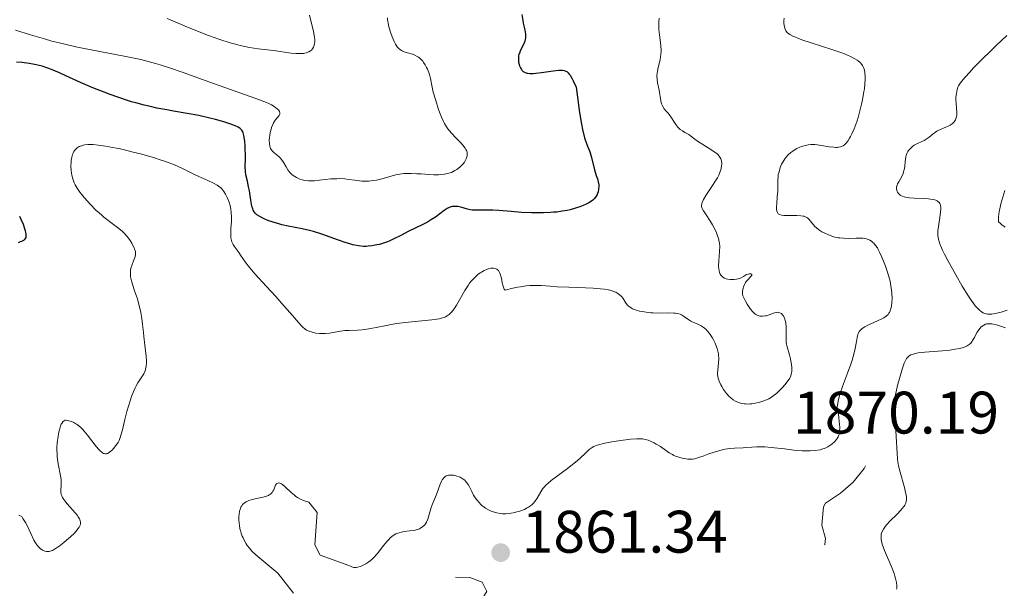
# Model space of a CAD drawing. Units: metres. Extents: x 680866 to 685399, y 4758186 to 4761275.
# Drawn here: x 683015 to 683180, y 4758893 to 4758988 of the extents above; entities that cross this region are included whole.
import ezdxf

# ---------------------------------------------------------------- set-up
doc = ezdxf.new("R2010")
doc.units = ezdxf.units.M
doc.header["$MEASUREMENT"] = 0
doc.linetypes.add('DGN Style 5', pattern=[38.32724, 16.42596, -21.90128])
for name, color, linetype, lineweight in [('Carátula', 7, 'Continuous', 0), ('Elementos auxiliares', 7, 'Continuous', 0), ('Relieve y altimetría', 7, 'Continuous', 0), ('Textos de rotulación', 7, 'Continuous', 0)]:
    doc.layers.add(name, color=color, linetype=linetype, lineweight=lineweight)
doc.styles.add('Style-arial', font='arial.shx', dxfattribs={"bigfont": 'arialbig.shx'})

# ---------------------------------------------------------------- blocks, each defined once
blk = doc.blocks.new('5PATER')
at = {"layer": 'Relieve y altimetría', "linetype": 'Continuous', "lineweight": 0}
h = blk.add_hatch(color=250, dxfattribs=at)
edge = h.paths.add_edge_path()
edge.add_ellipse((0, 0), major_axis=(-1.1, -1.11), ratio=0.999422, start_angle=0, end_angle=360)

msp = doc.modelspace()

# ---------------------------------------------------------------- linework, layer by layer
at = {"layer": 'Carátula', "color": 7, "linetype": 'Continuous', "lineweight": 0}
msp.add_3dface([(680945.71, 4758186.12), (685399.11, 4758305.59), (685319.46, 4761274.54), (680866.06, 4761155.06)], dxfattribs=at)
at = {"layer": 'Elementos auxiliares', "color": 250, "linetype": 'Continuous', "lineweight": 0}
msp.add_3dface([(681819.94, 4758603.33), (685218.7, 4758694.51), (685156.02, 4761007.95), (681758.41, 4760916.77)], dxfattribs=at)
at = {"layer": 'Relieve y altimetría', "color": 36, "linetype": 'Continuous', "lineweight": 0, "flags": 128}
for points, elevation in [([(683063.77, 4758988.77), (683064.45, 4758986.02), (683064.64, 4758985.09), (683064.68, 4758984.64), (683064.69, 4758984.4), (683064.64, 4758983.97), (683064.54, 4758983.57), (683064.47, 4758983.39), (683064.31, 4758983.12), (683064.1, 4758982.89), (683063.97, 4758982.78), (683063.69, 4758982.61), (683063.53, 4758982.54), (683063.26, 4758982.45), (683062.78, 4758982.36), (683062.2, 4758982.32), (683061.88, 4758982.32), (683061.52, 4758982.34), (683060.74, 4758982.41), (683057.75, 4758982.82), (683055.2, 4758983.13), (683053.76, 4758983.36), (683052.21, 4758983.68), (683051.39, 4758983.88), (683050.54, 4758984.11), (683048.77, 4758984.67), (683046.9, 4758985.34), (683045.62, 4758985.84), (683042.99, 4758986.92), (683039.99, 4758988.22)], 1840), ([(683076.83, 4758988.3), (683076.85, 4758987.94), (683076.87, 4758987.74), (683076.93, 4758987.41), (683077.08, 4758986.79), (683077.41, 4758985.72), (683077.61, 4758985.15), (683077.94, 4758984.33), (683078.16, 4758983.9), (683078.27, 4758983.71), (683078.45, 4758983.45), (683078.77, 4758983.11), (683079.02, 4758982.93), (683079.16, 4758982.84), (683079.39, 4758982.73), (683079.64, 4758982.63), (683080.2, 4758982.47), (683081.01, 4758982.22), (683081.42, 4758982.07), (683081.81, 4758981.87), (683082, 4758981.75), (683082.26, 4758981.54), (683082.43, 4758981.38), (683082.74, 4758981.04), (683082.88, 4758980.85), (683083.14, 4758980.44), (683083.37, 4758980.02), (683083.5, 4758979.73), (683083.73, 4758979.14), (683083.83, 4758978.81), (683084, 4758978.15), (683084.3, 4758976.71), (683084.49, 4758975.89), (683084.89, 4758974.47), (683085.32, 4758973.16), (683085.54, 4758972.54), (683085.88, 4758971.68), (683086.2, 4758970.97), (683086.36, 4758970.66), (683086.7, 4758970.09), (683086.95, 4758969.74), (683087.53, 4758969.04), (683088.34, 4758968.18), (683089.09, 4758967.4), (683089.42, 4758967.03), (683089.82, 4758966.52), (683089.96, 4758966.28), (683090.03, 4758966.14), (683090.13, 4758965.87), (683090.16, 4758965.74), (683090.17, 4758965.48), (683090.15, 4758965.24), (683090.11, 4758965.08), (683089.99, 4758964.74), (683089.82, 4758964.38), (683089.7, 4758964.19), (683089.47, 4758963.88), (683089.14, 4758963.54), (683088.94, 4758963.35), (683088.42, 4758962.96), (683088.11, 4758962.75), (683087.56, 4758962.42), (683086.39, 4758962.18), (683085.75, 4758962.09), (683085.35, 4758962.06), (683084.59, 4758962.04), (683083.71, 4758962.09), (683082.44, 4758962.2), (683081.75, 4758962.24), (683080.78, 4758962.28), (683080.29, 4758962.28)], 1845), ([(683122.29, 4758988.23), (683122.23, 4758987.68), (683122.2, 4758987.12), (683122.2, 4758986.83), (683122.22, 4758986.38), (683122.31, 4758985.46), (683122.48, 4758984.21), (683122.55, 4758983.58), (683122.58, 4758982.96), (683122.58, 4758982.66), (683122.54, 4758982.21), (683122.41, 4758981.34), (683122.05, 4758979.74), (683121.93, 4758979.02), (683121.9, 4758978.68), (683121.92, 4758978.03), (683122.01, 4758977.42), (683122.24, 4758976.22), (683122.53, 4758974.43), (683122.67, 4758973.92), (683122.75, 4758973.68), (683122.85, 4758973.47), (683123.09, 4758973.1), (683123.36, 4758972.77), (683123.74, 4758972.35), (683123.93, 4758972.12), (683124.32, 4758971.57), (683124.8, 4758970.8), (683125.04, 4758970.45), (683125.39, 4758970.02), (683125.63, 4758969.79), (683125.8, 4758969.65), (683126.16, 4758969.4), (683126.58, 4758969.15)], 1855), ([(683143.18, 4758988.24), (683143.11, 4758987.8), (683143.11, 4758987.37), (683143.15, 4758987.1), (683143.26, 4758986.58), (683143.38, 4758986.26), (683143.47, 4758986.11), (683143.66, 4758985.87), (683143.95, 4758985.64), (683144.14, 4758985.51), (683144.63, 4758985.25), (683144.93, 4758985.11), (683145.47, 4758984.89), (683146.12, 4758984.64), (683147.68, 4758984.12), (683151.12, 4758983.01), (683152.63, 4758982.5), (683153.26, 4758982.27), (683154.27, 4758981.85), (683154.99, 4758981.48), (683155.35, 4758981.25), (683155.54, 4758981.1), (683155.86, 4758980.82), (683156.14, 4758980.5), (683156.25, 4758980.34), (683156.43, 4758979.99), (683156.53, 4758979.74), (683156.58, 4758979.56), (683156.65, 4758979.15), (683156.71, 4758978.43), (683156.71, 4758978), (683156.67, 4758977.28), (683156.58, 4758976.44), (683156.51, 4758975.97), (683156.26, 4758974.59)], 1860), ([(683080.29, 4758962.28), (683079.56, 4758962.25), (683078.87, 4758962.18), (683078.54, 4758962.12), (683078.23, 4758962.06), (683077.64, 4758961.91), (683076.51, 4758961.54), (683075.9, 4758961.36), (683074.99, 4758961.16), (683074.5, 4758961.09), (683073.74, 4758961.01), (683072.96, 4758961), (683072.56, 4758961.01), (683072.17, 4758961.04), (683071.38, 4758961.14), (683070.29, 4758961.3), (683069.72, 4758961.37), (683068.82, 4758961.42), (683068.34, 4758961.41), (683067.37, 4758961.36), (683065.47, 4758961.15), (683064.64, 4758961.07), (683063.95, 4758961.03), (683063.65, 4758961.04), (683063.12, 4758961.08), (683062.8, 4758961.14), (683062.59, 4758961.19), (683062.2, 4758961.32), (683061.61, 4758961.59), (683061.32, 4758961.76), (683060.9, 4758962.07), (683060.52, 4758962.44), (683060.34, 4758962.66), (683060.18, 4758962.89), (683059.88, 4758963.38), (683059.5, 4758964.07), (683059.3, 4758964.4), (683059.08, 4758964.7), (683058.96, 4758964.84), (683058.77, 4758965.03), (683058.36, 4758965.36), (683057.82, 4758965.79), (683057.58, 4758966.02), (683057.38, 4758966.29), (683057.29, 4758966.44), (683057.19, 4758966.69), (683057.15, 4758966.87), (683057.08, 4758967.26), (683057.07, 4758967.89), (683057.1, 4758968.32), (683057.13, 4758968.61), (683057.23, 4758969.16), (683057.3, 4758969.45), (683057.46, 4758969.98), (683057.64, 4758970.45), (683057.78, 4758970.73), (683058.07, 4758971.2), (683058.7, 4758971.99), (683058.82, 4758972.21), (683058.84, 4758972.32), (683058.83, 4758972.43), (683058.75, 4758972.66), (683058.59, 4758972.9), (683058.44, 4758973.05), (683058.11, 4758973.34), (683057.71, 4758973.61), (683057.44, 4758973.76), (683056.86, 4758974.02), (683055.44, 4758974.57), (683047.13, 4758977.55), (683042.68, 4758979.17), (683040.39, 4758979.96), (683038.82, 4758980.45), (683038.02, 4758980.68), (683036.81, 4758981.01), (683035.58, 4758981.32), (683033.08, 4758981.86), (683025.84, 4758983.24), (683024.74, 4758983.46), (683022.66, 4758983.94), (683020.73, 4758984.43), (683019.49, 4758984.77), (683017.13, 4758985.47), (683014.6, 4758986.26)], 1845), ([(683180.41, 4758985.33), (683178.63, 4758983.67), (683177.67, 4758982.76), (683176.21, 4758981.33), (683174.83, 4758979.92), (683174.19, 4758979.24), (683173.43, 4758978.38), (683173.1, 4758977.99), (683172.66, 4758977.43), (683172.32, 4758976.94), (683172.18, 4758976.72), (683172.09, 4758976.33), (683171.97, 4758975.64), (683171.9, 4758975.04), (683171.89, 4758974.67), (683171.91, 4758973.98), (683172.04, 4758972.48), (683172.03, 4758972.03), (683172, 4758971.82), (683171.89, 4758971.43), (683171.81, 4758971.25), (683171.59, 4758970.92), (683171.39, 4758970.72), (683171.24, 4758970.59), (683170.9, 4758970.36), (683170.68, 4758970.25), (683170.19, 4758970.02), (683169.15, 4758969.58), (683168.67, 4758969.34), (683168.45, 4758969.2), (683168.06, 4758968.92), (683167.39, 4758968.36), (683167.07, 4758968.11), (683166.56, 4758967.82), (683165.55, 4758967.36), (683165.13, 4758967.14), (683164.93, 4758967.01), (683164.65, 4758966.81), (683164.27, 4758966.48), (683163.98, 4758966.15), (683163.85, 4758965.97), (683163.68, 4758965.64), (683163.55, 4758965.26)], 1865), ([(683156.26, 4758974.59), (683156.1, 4758973.85), (683155.82, 4758972.73), (683155.52, 4758971.63), (683155.36, 4758971.11), (683155.19, 4758970.62), (683154.85, 4758969.72), (683154.5, 4758968.93), (683154.27, 4758968.46), (683154.11, 4758968.18), (683153.79, 4758967.69), (683153.47, 4758967.3), (683153.31, 4758967.14), (683153.05, 4758966.93), (683152.76, 4758966.78), (683152.61, 4758966.73), (683152.27, 4758966.66), (683152.08, 4758966.64), (683151.78, 4758966.64), (683151.45, 4758966.66), (683150.71, 4758966.76), (683149.09, 4758967.04), (683148.28, 4758967.12), (683147.89, 4758967.12), (683147.64, 4758967.11), (683147.16, 4758967.06), (683146.49, 4758966.91), (683146.06, 4758966.77), (683145.8, 4758966.66), (683145.29, 4758966.43), (683144.82, 4758966.16), (683144.6, 4758966.02), (683144.28, 4758965.78), (683143.84, 4758965.4), (683143.45, 4758964.96), (683143.27, 4758964.72), (683142.94, 4758964.19), (683142.74, 4758963.82), (683142.52, 4758963.29), (683142.42, 4758963.02), (683142.25, 4758962.41), (683142.19, 4758962.1), (683142.15, 4758961.79), (683142.1, 4758961.17), (683142.08, 4758959.32), (683142.02, 4758958.38), (683141.92, 4758957.23), (683141.89, 4758956.74), (683141.9, 4758956.22), (683141.94, 4758956.01), (683142.03, 4758955.75), (683142.19, 4758955.55), (683142.3, 4758955.48), (683142.42, 4758955.41), (683142.72, 4758955.31), (683143.09, 4758955.25), (683143.38, 4758955.23), (683144.07, 4758955.23), (683145.31, 4758955.26), (683145.94, 4758955.22), (683146.33, 4758955.16), (683146.51, 4758955.12), (683146.76, 4758955.03), (683146.98, 4758954.91), (683147.11, 4758954.82), (683147.35, 4758954.61), (683148.32, 4758953.41), (683148.52, 4758953.22), (683148.97, 4758952.85), (683149.48, 4758952.53), (683149.83, 4758952.33), (683150.56, 4758952), (683151.28, 4758951.74), (683151.65, 4758951.64), (683152.2, 4758951.53), (683152.48, 4758951.49), (683153.07, 4758951.44), (683153.99, 4758951.43), (683155.19, 4758951.46), (683155.72, 4758951.48), (683156.32, 4758951.46), (683156.57, 4758951.43), (683156.92, 4758951.37), (683157.07, 4758951.32), (683157.36, 4758951.21), (683157.49, 4758951.14), (683157.75, 4758950.96), (683158, 4758950.76), (683158.16, 4758950.6), (683158.46, 4758950.24), (683158.75, 4758949.82), (683158.89, 4758949.57), (683159.13, 4758949.14), (683159.51, 4758948.3), (683159.9, 4758947.33), (683160.1, 4758946.79), (683160.4, 4758945.95), (683160.77, 4758944.66), (683160.87, 4758944.26), (683161.02, 4758943.47), (683161.13, 4758942.74)], 1860), ([(683126.58, 4758969.15), (683127.2, 4758968.8), (683127.52, 4758968.58), (683128.03, 4758968.2), (683128.86, 4758967.57), (683129.39, 4758967.22), (683130.01, 4758966.84), (683130.89, 4758966.3), (683131.31, 4758966.02), (683131.88, 4758965.6), (683132.11, 4758965.39), (683132.3, 4758965.17), (683132.4, 4758965.03), (683132.56, 4758964.75), (683132.62, 4758964.6), (683132.69, 4758964.32), (683132.73, 4758964.04), (683132.73, 4758963.85), (683132.7, 4758963.48), (683132.59, 4758962.91), (683132.49, 4758962.61), (683132.29, 4758962.12), (683131.99, 4758961.54), (683131.8, 4758961.22), (683131.08, 4758960.11), (683130.06, 4758958.57), (683129.68, 4758957.92), (683129.44, 4758957.4), (683129.38, 4758957.18), (683129.36, 4758957.05), (683129.36, 4758956.8), (683129.42, 4758956.56), (683129.48, 4758956.4), (683129.66, 4758956.06), (683130.11, 4758955.35), (683130.82, 4758954.25), (683131.17, 4758953.68), (683131.6, 4758952.86), (683131.84, 4758952.34), (683131.97, 4758952.01), (683132.18, 4758951.41), (683132.31, 4758950.86), (683132.35, 4758950.58), (683132.38, 4758950.12), (683132.35, 4758949.25), (683132.22, 4758947.65), (683132.21, 4758946.82), (683132.24, 4758946.3), (683132.27, 4758946.06), (683132.35, 4758945.73), (683132.46, 4758945.46), (683132.55, 4758945.3), (683132.77, 4758945.04), (683132.9, 4758944.93), (683133.18, 4758944.77), (683133.48, 4758944.65), (683133.68, 4758944.6), (683134.11, 4758944.54), (683134.34, 4758944.53), (683134.79, 4758944.55), (683135.21, 4758944.6), (683135.47, 4758944.66), (683135.95, 4758944.82), (683136.39, 4758945.06), (683136.89, 4758945.36), (683137.12, 4758945.46), (683137.34, 4758945.51), (683137.6, 4758945.49), (683137.75, 4758945.38), (683137.75, 4758945.27), (683137.56, 4758945), (683137.08, 4758944.51), (683136.83, 4758944.21), (683136.72, 4758944.04), (683136.52, 4758943.69), (683136.36, 4758943.33), (683136.29, 4758943.08), (683136.2, 4758942.62), (683136.19, 4758942.29), (683136.21, 4758942.13), (683136.28, 4758941.81), (683136.37, 4758941.59), (683136.62, 4758941.06), (683136.97, 4758940.43), (683137.18, 4758940.1), (683137.53, 4758939.6), (683137.9, 4758939.16), (683138.09, 4758938.98), (683138.28, 4758938.81), (683138.41, 4758938.72), (683138.67, 4758938.57), (683138.8, 4758938.52), (683139.07, 4758938.44), (683139.34, 4758938.4), (683139.53, 4758938.4), (683139.92, 4758938.45), (683140.15, 4758938.5), (683140.63, 4758938.66), (683141.55, 4758938.97), (683141.96, 4758939.05), (683142.14, 4758939.06)], 1855), ([(683052.1, 4758948.91), (683051.71, 4758949.46), (683051.22, 4758950.12), (683051.01, 4758950.43), (683050.8, 4758950.85), (683050.72, 4758951.08), (683050.65, 4758951.49), (683050.62, 4758952.02), (683050.62, 4758952.34), (683050.66, 4758953.09), (683050.72, 4758954.25), (683050.74, 4758954.87), (683050.71, 4758955.8), (683050.66, 4758956.24), (683050.59, 4758956.67), (683050.53, 4758956.94), (683050.38, 4758957.46), (683050.1, 4758958.16), (683049.88, 4758958.58), (683049.74, 4758958.83), (683049.44, 4758959.28), (683049.11, 4758959.69), (683048.95, 4758959.86), (683048.59, 4758960.16), (683048.33, 4758960.34), (683047.71, 4758960.68), (683046.81, 4758961.1), (683045.31, 4758961.76), (683044.45, 4758962.17), (683042.45, 4758963.14), (683041.2, 4758963.7), (683039.69, 4758964.28), (683038.82, 4758964.58), (683037.86, 4758964.89), (683035.78, 4758965.49), (683034.32, 4758965.87), (683032.41, 4758966.32), (683031.5, 4758966.52), (683029.67, 4758966.86), (683028.89, 4758966.98), (683028.43, 4758967.03), (683027.63, 4758967.1), (683027.29, 4758967.11), (683026.7, 4758967.1), (683026.21, 4758967.05), (683025.94, 4758966.99), (683025.49, 4758966.86), (683025.28, 4758966.77), (683024.92, 4758966.56), (683024.64, 4758966.31), (683024.49, 4758966.12), (683024.4, 4758965.98), (683024.25, 4758965.66), (683024.17, 4758965.45), (683024.05, 4758965.01), (683023.96, 4758964.53), (683023.92, 4758964.19), (683023.89, 4758963.52), (683023.93, 4758962.78), (683024, 4758962.31), (683024.06, 4758962), (683024.22, 4758961.38), (683024.44, 4758960.74), (683024.6, 4758960.4), (683024.92, 4758959.84), (683025.37, 4758959.18), (683025.66, 4758958.81), (683026.11, 4758958.27), (683027.18, 4758957.08), (683028.08, 4758956.17), (683028.98, 4758955.34), (683029.41, 4758954.96), (683029.82, 4758954.63), (683030.59, 4758954.06), (683031.93, 4758953.1), (683032.53, 4758952.59), (683032.81, 4758952.3), (683033.33, 4758951.69), (683033.79, 4758951.05), (683034.06, 4758950.63), (683034.21, 4758950.36), (683034.45, 4758949.87), (683034.55, 4758949.63), (683034.67, 4758949.21), (683034.71, 4758948.86), (683034.69, 4758948.64), (683034.57, 4758948.22), (683034.36, 4758947.69), (683034.06, 4758946.89), (683033.94, 4758946.46), (683033.86, 4758946.08), (683033.84, 4758945.87), (683033.83, 4758945.54), (683033.88, 4758944.99), (683034.01, 4758944.34), (683034.11, 4758943.96), (683034.54, 4758942.64), (683035, 4758941.3), (683035.22, 4758940.6), (683035.5, 4758939.55), (683035.61, 4758939.03)], 1855), ([(683163.55, 4758965.26), (683163.5, 4758965.04), (683163.4, 4758964.26), (683163.32, 4758963.49), (683163.27, 4758963.1), (683163.14, 4758962.53), (683163.05, 4758962.27), (683162.82, 4758961.77), (683162.33, 4758960.9), (683162.13, 4758960.53), (683162.06, 4758960.35), (683161.97, 4758960.02), (683161.96, 4758959.72), (683161.98, 4758959.53), (683162.02, 4758959.4), (683162.12, 4758959.16), (683162.28, 4758958.93), (683162.38, 4758958.82), (683162.57, 4758958.66), (683162.8, 4758958.52), (683162.94, 4758958.46), (683163.26, 4758958.35), (683163.44, 4758958.3), (683163.75, 4758958.24), (683164.1, 4758958.19), (683164.88, 4758958.13), (683166.55, 4758958.08), (683167.29, 4758958.04), (683167.61, 4758958.01), (683168.13, 4758957.92), (683168.54, 4758957.79), (683168.75, 4758957.69), (683168.87, 4758957.61), (683169.06, 4758957.44), (683169.2, 4758957.24), (683169.25, 4758957.13), (683169.31, 4758956.94), (683169.36, 4758956.59), (683169.36, 4758956.38), (683169.32, 4758955.87), (683169.19, 4758954.9), (683168.97, 4758953.42), (683168.89, 4758952.71), (683168.88, 4758952.13), (683168.89, 4758951.84), (683168.97, 4758951.37), (683169.11, 4758950.84), (683169.22, 4758950.54), (683169.5, 4758949.85), (683169.67, 4758949.46), (683170, 4758948.78), (683170.53, 4758947.74), (683171.86, 4758945.31), (683172.94, 4758943.45), (683173.99, 4758941.78), (683174.46, 4758941.08), (683174.88, 4758940.5), (683175.13, 4758940.17), (683175.58, 4758939.65), (683175.78, 4758939.45), (683176.14, 4758939.16), (683176.46, 4758938.97), (683176.65, 4758938.89), (683177, 4758938.8), (683177.18, 4758938.77), (683177.55, 4758938.75), (683177.92, 4758938.77), (683178.17, 4758938.8), (683178.72, 4758938.92), (683179.43, 4758939.11), (683180.44, 4758939.4)], 1865), ([(683180.09, 4758959.42), (683179.73, 4758958.32), (683179.41, 4758957.2), (683179.28, 4758956.63), (683179.14, 4758955.89), (683179.08, 4758955.52), (683179.03, 4758954.99), (683179, 4758954.22), (683179.33, 4758953.89), (683179.57, 4758953.68), (683180.11, 4758953.28)], 1870), ([(683116.93, 4758940.33), (683116.65, 4758940.72), (683116.25, 4758941.37), (683115.97, 4758941.71), (683115.59, 4758942.05), (683115.36, 4758942.21), (683114.99, 4758942.41), (683114.77, 4758942.51), (683114.42, 4758942.64), (683113.79, 4758942.8), (683113.04, 4758942.93), (683112.48, 4758943), (683111.25, 4758943.1), (683109.92, 4758943.16), (683107.16, 4758943.25), (683105.2, 4758943.33), (683104.03, 4758943.42), (683102.55, 4758943.52), (683101.81, 4758943.55), (683101.04, 4758943.54), (683100.63, 4758943.52), (683100, 4758943.47), (683099.09, 4758943.35), (683098.6, 4758943.27), (683097.81, 4758943.11), (683096.51, 4758942.78), (683096.37, 4758942.96), (683096.28, 4758943.1), (683096.15, 4758943.43), (683096.01, 4758943.98), (683095.87, 4758944.76), (683095.8, 4758945.11), (683095.74, 4758945.34), (683095.58, 4758945.74), (683095.38, 4758946.04), (683095.22, 4758946.19), (683095.11, 4758946.27), (683094.85, 4758946.38), (683094.56, 4758946.43), (683094.4, 4758946.44), (683094.14, 4758946.42), (683093.72, 4758946.32), (683093.26, 4758946.15), (683093.02, 4758946.04), (683092.56, 4758945.79), (683092.32, 4758945.64), (683091.96, 4758945.37), (683091.41, 4758944.89), (683090.85, 4758944.29), (683090.57, 4758943.94), (683090.3, 4758943.56), (683089.77, 4758942.73), (683088.36, 4758940.28), (683087.98, 4758939.67), (683087.81, 4758939.43), (683087.48, 4758939.02), (683087.27, 4758938.8), (683087.12, 4758938.68), (683086.83, 4758938.47), (683086.51, 4758938.29), (683086.33, 4758938.22), (683086.02, 4758938.12), (683085.46, 4758937.98), (683085.11, 4758937.92), (683084.25, 4758937.81), (683082.55, 4758937.65), (683079.8, 4758937.37), (683078.39, 4758937.18), (683077.71, 4758937.07), (683076.39, 4758936.82), (683074.06, 4758936.33), (683073.07, 4758936.16), (683072.62, 4758936.11), (683071.82, 4758936.05), (683070.4, 4758936.03), (683069.72, 4758936), (683068.63, 4758935.85), (683067.15, 4758935.6), (683066.44, 4758935.53), (683066.09, 4758935.51), (683065.44, 4758935.53), (683064.84, 4758935.6), (683064.47, 4758935.67), (683063.83, 4758935.85), (683063.47, 4758936), (683063.3, 4758936.09), (683063.06, 4758936.25), (683062.67, 4758936.58), (683062.45, 4758936.79), (683061.93, 4758937.35), (683060.92, 4758938.52), (683059.17, 4758940.56), (683058.17, 4758941.69), (683056.59, 4758943.4), (683054.64, 4758945.52), (683053.85, 4758946.42), (683053.53, 4758946.81), (683053.02, 4758947.48), (683052.65, 4758948.04), (683052.27, 4758948.64), (683052.1, 4758948.91)], 1855), ([(683161.13, 4758942.74), (683161.17, 4758942.29), (683161.2, 4758941.44), (683161.18, 4758940.62), (683161.12, 4758940.14), (683161.06, 4758939.85), (683160.91, 4758939.33), (683160.77, 4758939.03), (683160.69, 4758938.9), (683160.54, 4758938.7), (683160.25, 4758938.42), (683159.85, 4758938.15), (683159.59, 4758938.01), (683158.65, 4758937.58), (683157.26, 4758936.97), (683156.66, 4758936.66), (683156.2, 4758936.36), (683156.02, 4758936.2), (683155.91, 4758936.08), (683155.73, 4758935.84), (683155.59, 4758935.55), (683155.51, 4758935.34), (683155.38, 4758934.85), (683155.25, 4758934.16), (683155.04, 4758932.99), (683154.89, 4758932.29), (683154.55, 4758931.07), (683154.33, 4758930.38), (683153.75, 4758928.86), (683152.9, 4758926.65), (683152.53, 4758925.54), (683152.24, 4758924.47), (683152.14, 4758923.95), (683152.05, 4758923.22), (683152.24, 4758922.05), (683152.33, 4758921.39), (683152.43, 4758920.29), (683152.45, 4758919.85), (683152.43, 4758919.15), (683152.34, 4758918.64), (683152.25, 4758918.38), (683152.18, 4758918.23), (683152.02, 4758917.96), (683151.88, 4758917.76), (683151.56, 4758917.39), (683151.22, 4758917.07), (683150.98, 4758916.88), (683150.46, 4758916.56), (683149.92, 4758916.31), (683149.63, 4758916.21), (683149.17, 4758916.09), (683148.35, 4758915.96), (683147.49, 4758915.91), (683147, 4758915.9), (683146.19, 4758915.92), (683144.8, 4758916.02), (683143.2, 4758916.21), (683140.99, 4758916.47), (683139.96, 4758916.55), (683139.48, 4758916.57), (683138.59, 4758916.57), (683137.78, 4758916.52), (683136.77, 4758916.45), (683136.29, 4758916.42), (683134.85, 4758916.35), (683134.09, 4758916.28), (683133.28, 4758916.16), (683132.85, 4758916.07), (683132.4, 4758915.96), (683131.48, 4758915.68), (683130.56, 4758915.37), (683129.46, 4758914.97), (683128.99, 4758914.81), (683128.2, 4758914.57), (683127.81, 4758914.49), (683127.57, 4758914.48), (683127.06, 4758914.51), (683126.45, 4758914.6), (683126.11, 4758914.68), (683125.57, 4758914.82), (683125.02, 4758915.02), (683124.74, 4758915.14), (683124.48, 4758915.28), (683123.96, 4758915.58), (683122.46, 4758916.6), (683121.78, 4758917.02), (683121.45, 4758917.21), (683120.94, 4758917.46), (683120.44, 4758917.66), (683120.2, 4758917.74), (683119.72, 4758917.85), (683119.47, 4758917.89), (683118.93, 4758917.92), (683118.52, 4758917.92), (683117.49, 4758917.83), (683115.45, 4758917.56), (683114.37, 4758917.38), (683112.91, 4758917.1), (683112.17, 4758916.92), (683111.87, 4758916.82), (683111.36, 4758916.62)], 1860), ([(683142.14, 4758939.06), (683142.25, 4758939.05), (683142.45, 4758938.99), (683142.71, 4758938.84), (683142.85, 4758938.7), (683142.94, 4758938.6), (683143.09, 4758938.36), (683143.27, 4758937.94), (683143.34, 4758937.71), (683143.42, 4758937.31), (683143.48, 4758936.6), (683143.49, 4758935.75), (683143.49, 4758934.55), (683143.52, 4758934), (683143.56, 4758933.75), (683143.65, 4758933.29), (683144.03, 4758931.97), (683144.21, 4758931.28), (683144.29, 4758930.91), (683144.38, 4758930.35), (683144.43, 4758929.81), (683144.44, 4758929.56), (683144.43, 4758929.15), (683144.41, 4758928.96), (683144.35, 4758928.68), (683144.2, 4758928.27), (683144.1, 4758928.07), (683143.83, 4758927.64), (683143.28, 4758926.93), (683142.84, 4758926.44), (683142.53, 4758926.13), (683141.92, 4758925.55), (683141.28, 4758925.04), (683140.86, 4758924.77), (683140.58, 4758924.61), (683139.96, 4758924.33), (683139.28, 4758924.09), (683138.91, 4758923.98), (683138.34, 4758923.85), (683137.77, 4758923.76), (683137.5, 4758923.73), (683137.22, 4758923.72), (683136.69, 4758923.73), (683136.46, 4758923.75), (683136.02, 4758923.83), (683135.7, 4758923.92), (683135.24, 4758924.09), (683135.03, 4758924.19), (683134.61, 4758924.45), (683134.22, 4758924.75), (683133.98, 4758924.98), (683133.51, 4758925.5), (683133.03, 4758926.17), (683132.74, 4758926.64), (683132.57, 4758926.95), (683132.3, 4758927.54), (683132.12, 4758928.06), (683132.07, 4758928.31), (683132.03, 4758928.7), (683132.03, 4758928.91), (683132.06, 4758929.38), (683132.21, 4758930.6), (683132.24, 4758931.34), (683132.21, 4758931.87), (683132.17, 4758932.14), (683132.09, 4758932.56), (683131.97, 4758933), (683131.87, 4758933.3), (683131.63, 4758933.89), (683131.34, 4758934.47), (683131.13, 4758934.84), (683130.66, 4758935.53), (683130.29, 4758935.98), (683130.1, 4758936.17), (683129.82, 4758936.43), (683129.64, 4758936.57), (683129.27, 4758936.82), (683128.73, 4758937.09), (683128.07, 4758937.35), (683127.78, 4758937.47), (683127.57, 4758937.57), (683127.2, 4758937.79), (683126.32, 4758938.43), (683125.97, 4758938.66), (683125.77, 4758938.75), (683125.41, 4758938.85), (683124.97, 4758938.92), (683124.7, 4758938.94), (683123.69, 4758938.95), (683122.08, 4758938.94), (683121.26, 4758938.96), (683120.86, 4758938.99), (683120.1, 4758939.07), (683119.4, 4758939.18), (683118.97, 4758939.27), (683118.23, 4758939.49), (683117.82, 4758939.65), (683117.64, 4758939.74), (683117.4, 4758939.9), (683117.07, 4758940.17), (683116.93, 4758940.33)], 1855), ([(683035.61, 4758939.03), (683035.78, 4758938.01), (683035.89, 4758937.02), (683036.01, 4758935.7), (683036.07, 4758935.04), (683036.24, 4758933.55), (683036.45, 4758931.73), (683036.51, 4758930.97), (683036.51, 4758930.63), (683036.48, 4758930.05), (683036.39, 4758929.57), (683036.31, 4758929.29), (683036.09, 4758928.8), (683035.78, 4758928.29), (683035.32, 4758927.63), (683035.09, 4758927.27), (683034.78, 4758926.74), (683034.63, 4758926.44), (683034.4, 4758925.93), (683034.04, 4758925), (683033.79, 4758924.24), (683033.27, 4758922.49), (683032.92, 4758921.13), (683032.53, 4758919.43), (683032.32, 4758918.66), (683032.08, 4758917.95), (683031.94, 4758917.62), (683031.78, 4758917.31), (683031.43, 4758916.76), (683031.04, 4758916.29), (683030.78, 4758916.02), (683030.61, 4758915.87), (683030.28, 4758915.63), (683029.99, 4758915.47), (683029.85, 4758915.42), (683029.64, 4758915.4), (683029.43, 4758915.43), (683029.32, 4758915.47), (683029.16, 4758915.57), (683029.04, 4758915.65), (683028.79, 4758915.88), (683028.58, 4758916.1), (683028.13, 4758916.64), (683026.69, 4758918.52), (683026.13, 4758919.2), (683025.86, 4758919.49), (683025.48, 4758919.85), (683025.29, 4758920.01), (683024.92, 4758920.29), (683024.74, 4758920.41), (683024.36, 4758920.62), (683023.99, 4758920.78), (683023.75, 4758920.87), (683023.32, 4758920.98), (683023.06, 4758921.01), (683022.93, 4758921), (683022.76, 4758920.94), (683022.6, 4758920.82), (683022.52, 4758920.73), (683022.36, 4758920.49), (683022.29, 4758920.34), (683022.17, 4758920.05), (683021.97, 4758919.39), (683021.88, 4758918.99), (683021.75, 4758918.33), (683021.61, 4758917.23), (683021.56, 4758916.45), (683021.56, 4758916.06), (683021.57, 4758915.46), (683021.62, 4758914.88), (683021.78, 4758913.73), (683022.17, 4758911.69), (683022.25, 4758911.11), (683022.28, 4758910.84), (683022.29, 4758910.59), (683022.27, 4758910.14), (683022.21, 4758909.34), (683022.22, 4758908.97), (683022.29, 4758908.59), (683022.35, 4758908.39), (683022.5, 4758908.08), (683022.71, 4758907.75), (683022.89, 4758907.51), (683023.29, 4758907.02), (683024.61, 4758905.52), (683024.98, 4758905.06), (683025.13, 4758904.84), (683025.31, 4758904.53), (683025.39, 4758904.33), (683025.43, 4758904.21), (683025.48, 4758903.97), (683025.48, 4758903.79), (683025.47, 4758903.68), (683025.42, 4758903.46), (683025.28, 4758903.12), (683025.13, 4758902.9), (683024.74, 4758902.42), (683024.47, 4758902.14), (683023.84, 4758901.54), (683023.15, 4758900.94), (683022.69, 4758900.56)], 1855), ([(683179.01, 4758936.88), (683178.66, 4758936.99), (683178.16, 4758937.1), (683177.91, 4758937.14), (683177.53, 4758937.16), (683177.17, 4758937.14), (683177, 4758937.11), (683176.83, 4758937.06), (683176.53, 4758936.93), (683176.25, 4758936.75), (683176.08, 4758936.6), (683175.76, 4758936.21), (683175.41, 4758935.66), (683174.99, 4758934.87), (683174.78, 4758934.5), (683174.51, 4758934.08), (683174.36, 4758933.9), (683174.09, 4758933.66), (683173.76, 4758933.45), (683173.57, 4758933.36), (683173.16, 4758933.2), (683172.92, 4758933.12), (683172.51, 4758933.02), (683171.78, 4758932.88), (683170.88, 4758932.75), (683170.36, 4758932.7), (683166.7, 4758932.41), (683165.59, 4758932.26), (683165.12, 4758932.17), (683164.59, 4758932.02), (683164.37, 4758931.93), (683164.08, 4758931.76), (683163.92, 4758931.63), (683163.82, 4758931.54), (683163.63, 4758931.31), (683163.39, 4758930.9), (683163.24, 4758930.56), (683162.94, 4758929.71), (683162.43, 4758928), (683162.17, 4758927.03), (683161.82, 4758925.54), (683161.55, 4758924.13), (683161.46, 4758923.5), (683161.42, 4758922.94), (683161.4, 4758922.6), (683161.42, 4758921.98), (683161.51, 4758921.18), (683161.69, 4758920.18), (683161.77, 4758919.65), (683161.83, 4758919.22), (683161.91, 4758918.31), (683162.04, 4758915.53), (683162.11, 4758914.53), (683162.17, 4758914.08), (683162.28, 4758913.41), (683162.54, 4758912.33), (683163.28, 4758909.74), (683163.48, 4758908.92), (683163.55, 4758908.56), (683163.6, 4758908.12), (683163.61, 4758907.92), (683163.6, 4758907.65), (683163.58, 4758907.47), (683163.49, 4758907.15), (683163.34, 4758906.83), (683163.21, 4758906.62), (683162.87, 4758906.18), (683162.62, 4758905.9), (683162.06, 4758905.32), (683160.83, 4758904.12), (683160.31, 4758903.55), (683160.09, 4758903.29), (683159.76, 4758902.82), (683159.55, 4758902.39), (683159.46, 4758902.12), (683159.41, 4758901.95), (683159.37, 4758901.6), (683159.37, 4758901.26), (683159.38, 4758901.08), (683159.43, 4758900.78), (683159.57, 4758900.26), (683159.95, 4758899.24), (683161.16, 4758896.36), (683161.54, 4758895.39), (683161.68, 4758894.96), (683161.8, 4758894.56), (683161.95, 4758893.87), (683161.99, 4758893.3), (683161.98, 4758892.97), (683161.95, 4758892.76)], 1865), ([(683180.16, 4758936.44), (683179.67, 4758936.62), (683179.01, 4758936.88)], 1865), ([(683111.36, 4758916.62), (683111.08, 4758916.47), (683110.91, 4758916.36), (683110.58, 4758916.11), (683110, 4758915.57), (683108.98, 4758914.59), (683108.28, 4758913.98), (683106.93, 4758912.93), (683105.02, 4758911.52), (683104.22, 4758910.92), (683103.62, 4758910.43), (683103.39, 4758910.22), (683103.02, 4758909.83), (683102.83, 4758909.58), (683102.48, 4758909.04), (683101.88, 4758908), (683101.49, 4758907.44), (683101.18, 4758907.08), (683101, 4758906.92), (683100.72, 4758906.68), (683100.41, 4758906.47), (683100.19, 4758906.34), (683099.72, 4758906.11), (683098.97, 4758905.83), (683098.47, 4758905.68), (683098.15, 4758905.6), (683097.52, 4758905.48), (683097.2, 4758905.44), (683096.61, 4758905.38), (683096.08, 4758905.38), (683095.75, 4758905.4), (683095.12, 4758905.51), (683094.48, 4758905.69), (683094.17, 4758905.81), (683093.7, 4758906.03), (683093.24, 4758906.3), (683093.01, 4758906.45), (683092.62, 4758906.77), (683092.43, 4758906.94), (683092.15, 4758907.23), (683091.76, 4758907.7), (683091.4, 4758908.22), (683091.23, 4758908.5), (683090.92, 4758909.08), (683090.52, 4758909.87), (683090.31, 4758910.25), (683090.07, 4758910.6), (683089.95, 4758910.76), (683089.74, 4758910.98), (683089.51, 4758911.17), (683089.34, 4758911.28), (683089, 4758911.47), (683088.82, 4758911.55), (683088.45, 4758911.68), (683088.09, 4758911.76), (683087.86, 4758911.8), (683087.42, 4758911.83), (683087.05, 4758911.81), (683086.88, 4758911.77), (683086.66, 4758911.69), (683086.45, 4758911.58), (683086.36, 4758911.5), (683086.23, 4758911.37), (683085.98, 4758911.02), (683085.87, 4758910.81), (683085.65, 4758910.31), (683085.02, 4758908.61), (683084.7, 4758907.83), (683084.29, 4758906.88), (683084.12, 4758906.42), (683083.58, 4758904.48), (683083.36, 4758903.98), (683083.18, 4758903.7), (683083.05, 4758903.53), (683082.74, 4758903.23), (683082.37, 4758902.98), (683082.17, 4758902.87), (683081.83, 4758902.73), (683081.25, 4758902.58), (683080.59, 4758902.5), (683079.64, 4758902.39), (683079.17, 4758902.31), (683078.76, 4758902.21), (683078.55, 4758902.14), (683078.25, 4758902), (683077.78, 4758901.72), (683077.29, 4758901.32), (683077.04, 4758901.06), (683076.77, 4758900.77), (683076.22, 4758900.1), (683075.08, 4758898.66), (683074.51, 4758898.02), (683074.23, 4758897.75), (683073.7, 4758897.31), (683073.19, 4758896.98), (683072.87, 4758896.81), (683072.3, 4758896.57), (683071.81, 4758896.42), (683071.58, 4758896.39), (683071.23, 4758896.41), (683070.85, 4758896.52)], 1860), ([(683070.85, 4758896.52), (683070.64, 4758896.62), (683070.37, 4758896.72), (683065.56, 4758898.44), (683064.66, 4758900.17), (683065.07, 4758905.6), (683063.67, 4758907.32), (683062.77, 4758907.61), (683062.29, 4758907.81), (683061.79, 4758908.09), (683061.53, 4758908.26), (683061.26, 4758908.47), (683060.73, 4758908.94), (683059.73, 4758909.89), (683059.29, 4758910.25), (683059.1, 4758910.37), (683058.98, 4758910.43), (683058.67, 4758910.52), (683058.49, 4758910.5), (683058.34, 4758910.43), (683058.25, 4758910.35), (683058.11, 4758910.15), (683057.98, 4758909.85), (683057.8, 4758909.38), (683057.68, 4758909.14), (683057.53, 4758908.91), (683057.44, 4758908.8), (683057.27, 4758908.66), (683057.07, 4758908.52), (683056.92, 4758908.45), (683056.59, 4758908.31), (683056.04, 4758908.15), (683054.92, 4758907.92), (683054.03, 4758907.72), (683053.66, 4758907.6), (683053.18, 4758907.38), (683052.92, 4758907.21), (683052.79, 4758907.1), (683052.61, 4758906.92), (683052.45, 4758906.7), (683052.38, 4758906.57), (683052.25, 4758906.28), (683052.19, 4758906.11), (683052.11, 4758905.83), (683052.02, 4758905.24), (683051.99, 4758904.9), (683051.99, 4758904.36), (683052.02, 4758903.78), (683052.06, 4758903.49), (683052.16, 4758902.87), (683052.24, 4758902.56), (683052.38, 4758902.1), (683052.55, 4758901.63), (683052.68, 4758901.33), (683052.99, 4758900.73), (683053.22, 4758900.34), (683053.38, 4758900.09), (683053.73, 4758899.62), (683054.15, 4758899.12), (683054.83, 4758898.5), (683058.52, 4758895.46), (683061.14, 4758892.09)], 1860), ([(683022.69, 4758900.56), (683021.85, 4758899.92), (683021.15, 4758899.44), (683020.8, 4758899.24), (683020.61, 4758899.16), (683020.27, 4758899.07), (683019.96, 4758899.05), (683019.8, 4758899.07), (683019.55, 4758899.13), (683019.15, 4758899.31), (683018.76, 4758899.59), (683018.55, 4758899.78), (683018.22, 4758900.15), (683017.88, 4758900.65), (683017.72, 4758900.95), (683017.19, 4758902.07), (683016.63, 4758903.28), (683016.28, 4758903.93), (683015.88, 4758904.59), (683015.66, 4758904.93), (683015.17, 4758905.11)], 1855)]:
    msp.add_lwpolyline(points, dxfattribs=dict(at, elevation=elevation))
at = {"layer": 'Relieve y altimetría', "color": 36, "linetype": 'Continuous', "lineweight": 30, "elevation": 1850, "flags": 128}
for points in [[(683099.32, 4758988.84), (683099.46, 4758987.88), (683099.53, 4758987.41), (683099.67, 4758986.76), (683099.85, 4758985.95), (683099.9, 4758985.57), (683099.91, 4758985.38), (683099.9, 4758985.01), (683099.84, 4758984.66), (683099.78, 4758984.42), (683099.61, 4758983.96), (683099.36, 4758983.44), (683099.01, 4758982.76), (683098.88, 4758982.42), (683098.82, 4758982.25), (683098.75, 4758981.92), (683098.72, 4758981.58), (683098.72, 4758981.36), (683098.76, 4758980.92), (683098.85, 4758980.48), (683098.92, 4758980.27), (683099.06, 4758979.97), (683099.22, 4758979.69), (683099.32, 4758979.56), (683099.52, 4758979.36), (683099.64, 4758979.27), (683099.86, 4758979.15), (683100.12, 4758979.06), (683100.28, 4758979.03), (683100.65, 4758978.99), (683100.86, 4758978.98), (683101.22, 4758978.99), (683101.63, 4758979.03), (683102.56, 4758979.14), (683104.56, 4758979.44), (683105.46, 4758979.55), (683105.9, 4758979.57), (683106.11, 4758979.56), (683106.39, 4758979.5), (683106.66, 4758979.4), (683106.8, 4758979.32), (683107.05, 4758979.1), (683107.18, 4758978.96), (683107.38, 4758978.7), (683107.68, 4758978.21), (683107.9, 4758977.79), (683108.37, 4758976.74), (683108.69, 4758974.22), (683108.9, 4758972.81), (683109.29, 4758970.54), (683109.47, 4758969.64), (683109.8, 4758968.26), (683110.1, 4758967.3), (683110.28, 4758966.83), (683110.59, 4758966.09), (683110.73, 4758965.71), (683110.96, 4758964.96), (683111.47, 4758962.88), (683111.75, 4758961.96), (683111.98, 4758961.22), (683112.07, 4758960.87), (683112.16, 4758960.36), (683112.17, 4758960.12), (683112.14, 4758959.65), (683112.05, 4758959.22), (683111.96, 4758958.95), (683111.89, 4758958.78), (683111.73, 4758958.48), (683111.63, 4758958.32), (683111.41, 4758958.05), (683111.15, 4758957.8), (683110.96, 4758957.66), (683110.51, 4758957.38)], [(683043.36, 4758972.33), (683041.06, 4758972.71), (683039.91, 4758972.9), (683038.28, 4758973.21), (683037.44, 4758973.4), (683036.12, 4758973.71), (683034.75, 4758974.07), (683034.05, 4758974.27), (683033.34, 4758974.49), (683031.89, 4758974.96), (683030.43, 4758975.48), (683029.46, 4758975.85), (683027.56, 4758976.61), (683025.52, 4758977.5), (683023.06, 4758978.63), (683021.97, 4758979.12), (683020.66, 4758979.67), (683020.03, 4758979.9), (683019.08, 4758980.2), (683018.06, 4758980.45), (683017.51, 4758980.56), (683016.92, 4758980.66), (683015.66, 4758980.83), (683014.8, 4758980.91)], [(683110.51, 4758957.38), (683109.97, 4758957.1), (683109.66, 4758956.96), (683109.14, 4758956.76), (683108.26, 4758956.46), (683107.37, 4758956.22), (683106.87, 4758956.11), (683106.05, 4758955.95), (683105.13, 4758955.83), (683104.62, 4758955.79), (683104.08, 4758955.75), (683102.93, 4758955.7), (683101.72, 4758955.69), (683100.89, 4758955.71), (683099.26, 4758955.77), (683097.53, 4758955.9), (683095.43, 4758956.07), (683094.47, 4758956.12), (683093.14, 4758956.13), (683091.62, 4758956.13), (683090.99, 4758956.16), (683090.72, 4758956.19), (683090.23, 4758956.29), (683089.1, 4758956.64), (683088.6, 4758956.74), (683088.28, 4758956.77), (683088.07, 4758956.77), (683087.67, 4758956.74), (683087.3, 4758956.66), (683087.12, 4758956.59), (683086.82, 4758956.45), (683086.3, 4758956.11), (683084.84, 4758955), (683084.21, 4758954.57), (683083.87, 4758954.36), (683083.5, 4758954.15), (683082.73, 4758953.74), (683080.3, 4758952.56), (683079.18, 4758951.98), (683077.8, 4758951.27), (683077.14, 4758950.97), (683076.81, 4758950.84), (683076.15, 4758950.6), (683075.5, 4758950.42), (683075.07, 4758950.32), (683074.19, 4758950.16), (683073.6, 4758950.1), (683073.29, 4758950.09), (683072.8, 4758950.09), (683071.99, 4758950.16), (683071.38, 4758950.27), (683071.05, 4758950.35), (683070.51, 4758950.49), (683069.93, 4758950.67), (683068.65, 4758951.11), (683065.85, 4758952.11), (683064.47, 4758952.55), (683063.8, 4758952.73), (683062.54, 4758953.03), (683060.24, 4758953.49), (683059.19, 4758953.71), (683058.68, 4758953.84), (683057.72, 4758954.13), (683056.84, 4758954.44), (683056.32, 4758954.65), (683056, 4758954.8), (683055.46, 4758955.08), (683054.99, 4758955.39), (683054.81, 4758955.55), (683054.7, 4758955.66), (683054.52, 4758955.89), (683054.38, 4758956.16), (683054.31, 4758956.36), (683054.17, 4758956.83), (683053.98, 4758957.83), (683053.74, 4758959.35), (683053.61, 4758960.07), (683053.4, 4758961), (683053.15, 4758962.08), (683053.08, 4758962.6), (683053.04, 4758963.45), (683053.07, 4758964.71), (683053.08, 4758965.41), (683053.05, 4758966.42), (683053.02, 4758966.92), (683052.96, 4758967.66), (683052.83, 4758968.61), (683052.72, 4758969.06), (683052.65, 4758969.25), (683052.49, 4758969.51), (683052.26, 4758969.74), (683052.12, 4758969.85), (683051.85, 4758970.02), (683051.63, 4758970.12), (683051.1, 4758970.35), (683050.61, 4758970.53), (683049.44, 4758970.91), (683048.08, 4758971.29), (683047.13, 4758971.53), (683045.26, 4758971.97), (683043.36, 4758972.33)], [(683015.3, 4758955.16), (683015.53, 4758954.66), (683015.89, 4758953.79), (683016.13, 4758953.09), (683016.24, 4758952.71), (683016.3, 4758952.48), (683016.36, 4758952.08), (683016.37, 4758951.74), (683016.34, 4758951.59), (683016.25, 4758951.38), (683016.08, 4758951.19), (683015.96, 4758951.09), (683015.64, 4758950.91), (683015.43, 4758950.83), (683015.06, 4758950.69)]]:
    msp.add_lwpolyline(points, dxfattribs=at)
at = {"layer": 'Relieve y altimetría', "color": 27, "linetype": 'DGN Style 5', "lineweight": 0, "elevation": 1862.5, "flags": 128}
msp.add_lwpolyline([(683156.75, 4758913.38), (683156.53, 4758912.94), (683154.7, 4758910.63), (683152.6, 4758908.79), (683150.09, 4758907.15), (683149.72, 4758906.51), (683149.48, 4758903.46), (683150.08, 4758901.26), (683149.95, 4758900.22), (683148.37, 4758897.15), (683147.28, 4758896.25), (683144.58, 4758895.38), (683144, 4758894.72), (683143.81, 4758894.24), (683144.67, 4758891.46), (683144.26, 4758890.24), (683142.6, 4758888.77), (683137.97, 4758886.6), (683136.97, 4758886.54), (683134.74, 4758887.15), (683128.53, 4758886.51), (683127.56, 4758885.33), (683127.69, 4758884.28), (683124.5, 4758881.06), (683124.22, 4758879.85), (683124.98, 4758878.3), (683123.55, 4758877.39), (683122.52, 4758877.23), (683120.75, 4758878.22), (683118.3, 4758878.08), (683114.69, 4758876.05), (683112.57, 4758875.67), (683108.69, 4758876.01), (683103.69, 4758873.93), (683101.22, 4758873.23), (683100.1, 4758872.27), (683098.16, 4758869.3), (683095.13, 4758866.3), (683093.93, 4758865.55), (683091.29, 4758865.04), (683090.25, 4758864.26), (683089.91, 4758863.25), (683089.85, 4758860.23), (683089.34, 4758859.36), (683088.05, 4758858.7), (683085.48, 4758858.58), (683082.61, 4758857.78), (683081.63, 4758858.32), (683079.49, 4758862.13), (683076.67, 4758865.1), (683075.71, 4758865.11), (683073.59, 4758864.33), (683074.54, 4758865.5), (683076.57, 4758865.59), (683077.56, 4758866.37), (683079.56, 4758867.1), (683081.47, 4758870.26), (683084.68, 4758872.64), (683087.8, 4758876.34), (683088.28, 4758877.92), (683087.6, 4758880.28), (683087.9, 4758883.24), (683087.8, 4758883.47), (683085.49, 4758883.39), (683085.16, 4758883.72), (683085.26, 4758884.3), (683086.04, 4758885.42), (683088.58, 4758887.19), (683092.13, 4758890.3), (683093.44, 4758892.39), (683092.65, 4758893.93), (683090.58, 4758894.73), (683086.58, 4758894.77), (683082.37, 4758894.16), (683080.5, 4758893.03), (683077.46, 4758888.32), (683077.22, 4758886.86), (683077.36, 4758883.95), (683076.78, 4758882.33), (683075.64, 4758881.74), (683073.5, 4758881.51), (683072.45, 4758881.06), (683071.6, 4758880.29), (683071.01, 4758877.37), (683067.6, 4758876.19), (683065.82, 4758874.56), (683065.5, 4758873.43), (683065.92, 4758870.21), (683065.68, 4758868.29), (683062.65, 4758864.31), (683061.72, 4758863.51), (683060.65, 4758862.91), (683058.46, 4758862.38), (683053.57, 4758862.27), (683047.22, 4758864), (683045.66, 4758865), (683043.62, 4758867.31), (683042.45, 4758867.51), (683040.65, 4758866.88), (683039.55, 4758865.17), (683038.16, 4758864.29)], dxfattribs=at)

# ---------------------------------------------------------------- block references
at = {"layer": 'Relieve y altimetría', "color": 250, "linetype": 'Continuous', "lineweight": 0}
msp.add_blockref('5PATER', (683095.76, 4758898.87, 1861.34), dxfattribs=at)

# ---------------------------------------------------------------- texts
at = {"layer": 'Textos de rotulación', "color": 250, "linetype": 'Continuous', "lineweight": 0, "style": 'Style-arial'}
for s, p in [('1870.19', (683144.65, 4758918.79, 1870.19)), ('1861.34', (683099.26, 4758898.87, 1861.34))]:
    msp.add_text(s, height=7, dxfattribs=at).set_placement(p)

doc.saveas('drawing.dxf')
